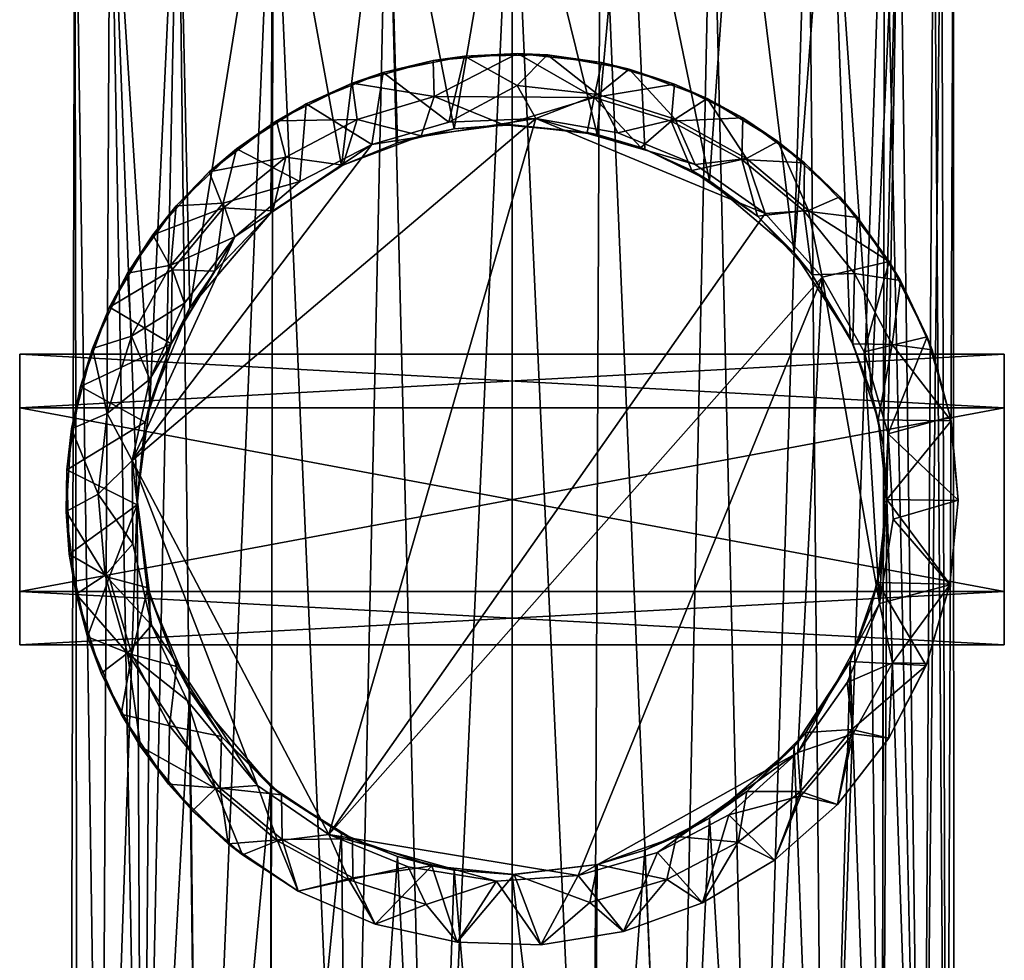
# Model space of a CAD drawing. Units: inches. Extents: x -1.06 to 1.06, y -1.48 to 1.52.
# Drawn here: x -0.36 to 0.36, y -0.2 to 0.5 of the extents above; entities that cross this region are included whole.
import ezdxf

# ---------------------------------------------------------------- set-up
doc = ezdxf.new("R2010")
doc.units = ezdxf.units.IN
doc.layers.get('0').update_dxf_attribs({"true_color": 0xc2ced6})

msp = doc.modelspace()

# ---------------------------------------------------------------- linework, layer by layer
for points in [[(-0.3248, -0.63178), (-0.3215, 0.66491), (-0.31938, -0.63178), (-0.3248, -0.63178)], [(-0.31938, -0.63178), (-0.3215, 0.66491), (-0.3248, -0.63178), (-0.31938, -0.63178)], [(-0.3215, 0.66491), (-0.3248, -0.63178), (-0.3215, 0.66491), (-0.3215, 0.66491)], [(-0.3215, 0.66491), (-0.29545, 0.66491), (-0.302, -0.63178), (-0.3215, 0.66491)], [(-0.302, -0.63178), (-0.31938, -0.63178), (-0.3215, 0.66491), (-0.302, -0.63178)], [(-0.302, -0.63178), (-0.29545, 0.66491), (-0.3215, 0.66491), (-0.302, -0.63178)], [(-0.3215, 0.66491), (-0.31938, -0.63178), (-0.302, -0.63178), (-0.3215, 0.66491)], [(-0.302, -0.63178), (-0.29545, 0.66491), (-0.27186, -0.63178), (-0.302, -0.63178)], [(-0.27559, 0.14237), (-0.29545, 0.66491), (-0.302, -0.63178), (-0.27559, 0.14237)], [(-0.26641, 0.21291), (-0.29545, 0.66491), (-0.27559, 0.14237), (-0.26641, 0.21291)], [(-0.29545, 0.66491), (-0.24547, 0.66491), (-0.27186, -0.63178), (-0.29545, 0.66491)], [(-0.26641, 0.21291), (-0.24547, 0.66491), (-0.29545, 0.66491), (-0.26641, 0.21291)], [(-0.27186, -0.63178), (-0.24547, 0.66491), (-0.22967, -0.63178), (-0.27186, -0.63178)], [(-0.23685, 0.28329), (-0.24547, 0.66491), (-0.26641, 0.21291), (-0.23685, 0.28329)], [(-0.22967, -0.63178), (-0.24547, 0.66491), (-0.1756, 0.66491), (-0.22967, -0.63178)], [(-0.1756, 0.66491), (-0.24547, 0.66491), (-0.23685, 0.28329), (-0.1756, 0.66491)], [(-0.23685, 0.28329), (-0.17741, 0.35324), (-0.1756, 0.66491), (-0.23685, 0.28329)], [(-0.1756, 0.66491), (-0.17774, -0.63178), (-0.22967, -0.63178), (-0.1756, 0.66491)], [(-0.11956, -0.63178), (-0.17774, -0.63178), (-0.1756, 0.66491), (-0.11956, -0.63178)], [(-0.1756, 0.66491), (-0.17741, 0.35324), (-0.12526, 0.38787), (-0.1756, 0.66491)], [(-0.1756, 0.66491), (-0.09151, 0.66491), (-0.11956, -0.63178), (-0.1756, 0.66491)], [(-0.1756, 0.66491), (-0.12526, 0.38787), (-0.09151, 0.66491), (-0.1756, 0.66491)], [(-0.09151, 0.66491), (-0.12526, 0.38787), (-0.08415, 0.40476), (-0.09151, 0.66491)], [(-0.11956, -0.63178), (-0.09151, 0.66491), (-0.0591, -0.63178), (-0.11956, -0.63178)], [(-0.0591, -0.63178), (-0.09151, 0.66491), (0, 0.66491), (-0.0591, -0.63178)], [(-0.04247, 0.41487), (-0.09151, 0.66491), (-0.08415, 0.40476), (-0.04247, 0.41487)], [(0, 0.66491), (-0.09151, 0.66491), (-0.04247, 0.41487), (0, 0.66491)], [(0, 0.66491), (0, -0.63178), (-0.0591, -0.63178), (0, 0.66491)], [(0, 0.66491), (-0.04247, 0.41487), (0, 0.41796), (0, 0.66491)], [(0.06271, 0.41073), (0.08578, 0.66491), (0, 0.66491), (0.06271, 0.41073)], [(0, 0.66491), (0, 0.41796), (0.06271, 0.41073), (0, 0.66491)], [(0, 0.66491), (0.0651, 0.66491), (0.0591, -0.63178), (0, 0.66491)], [(0.0591, -0.63178), (0, -0.63178), (0, 0.66491), (0.0591, -0.63178)], [(0.11956, -0.63178), (0.0591, -0.63178), (0.0651, 0.66491), (0.11956, -0.63178)], [(0.09774, 0.40004), (0.08578, 0.66491), (0.06271, 0.41073), (0.09774, 0.40004)], [(0.0651, 0.66491), (0.14682, 0.66491), (0.11956, -0.63178), (0.0651, 0.66491)], [(0.14516, 0.37663), (0.16546, 0.66491), (0.08578, 0.66491), (0.14516, 0.37663)], [(0.08578, 0.66491), (0.09774, 0.40004), (0.14516, 0.37663), (0.08578, 0.66491)], [(0.11956, -0.63178), (0.14682, 0.66491), (0.17774, -0.63178), (0.11956, -0.63178)], [(0.16546, 0.66491), (0.14516, 0.37663), (0.20743, 0.32381), (0.16546, 0.66491)], [(0.17774, -0.63178), (0.14682, 0.66491), (0.21812, 0.66491), (0.17774, -0.63178)], [(0.16546, 0.66491), (0.20743, 0.32381), (0.2334, 0.66491), (0.16546, 0.66491)], [(0.21812, 0.66491), (0.22967, -0.63178), (0.17774, -0.63178), (0.21812, 0.66491)], [(0.24861, 0.26129), (0.2334, 0.66491), (0.20743, 0.32381), (0.24861, 0.26129)], [(0.22967, -0.63178), (0.21812, 0.66491), (0.27393, 0.66491), (0.22967, -0.63178)], [(0.27393, 0.66491), (0.27186, -0.63178), (0.22967, -0.63178), (0.27393, 0.66491)], [(0.26433, 0.22033), (0.28476, 0.66491), (0.2334, 0.66491), (0.26433, 0.22033)], [(0.2334, 0.66491), (0.24861, 0.26129), (0.26433, 0.22033), (0.2334, 0.66491)], [(0.26433, 0.22033), (0.27295, 0.18256), (0.28476, 0.66491), (0.26433, 0.22033)], [(0.302, -0.63178), (0.27186, -0.63178), (0.27393, 0.66491), (0.302, -0.63178)], [(0.27295, 0.18256), (0.27559, 0.14237), (0.28476, 0.66491), (0.27295, 0.18256)], [(0.27393, 0.66491), (0.3103, 0.66491), (0.302, -0.63178), (0.27393, 0.66491)], [(0.27559, 0.14237), (0.302, -0.63178), (0.28476, 0.66491), (0.27559, 0.14237)], [(0.31591, 0.66491), (0.28476, 0.66491), (0.302, -0.63178), (0.31591, 0.66491)], [(0.31938, -0.63178), (0.31591, 0.66491), (0.302, -0.63178), (0.31938, -0.63178)], [(0.31938, -0.63178), (0.302, -0.63178), (0.3103, 0.66491), (0.31938, -0.63178)], [(0.31938, -0.63178), (0.3103, 0.66491), (0.32463, 0.66491), (0.31938, -0.63178)], [(0.32463, 0.66491), (0.31591, 0.66491), (0.31938, -0.63178), (0.32463, 0.66491)], [(0.31938, -0.63178), (0.3248, -0.63178), (0.32463, 0.66491), (0.31938, -0.63178)], [(0.32463, 0.66491), (0.3248, -0.63178), (0.31938, -0.63178), (0.32463, 0.66491)], [(-0.11765, 0.44853), (-0.05786, 0.46522), (-0.05727, 0.43868), (-0.11765, 0.44853)], [(-0.05786, 0.46522), (-0.11765, 0.44853), (-0.09476, 0.45637), (-0.05786, 0.46522)], [(-0.09476, 0.45637), (-0.03493, 0.46849), (-0.05786, 0.46522), (-0.09476, 0.45637)], [(-0.04651, 0.41977), (-0.03493, 0.46849), (-0.09476, 0.45637), (-0.04651, 0.41977)], [(0.00401, 0.47034), (-0.05786, 0.46522), (-0.03493, 0.46849), (0.00401, 0.47034)], [(-0.05727, 0.43868), (-0.05786, 0.46522), (0.00401, 0.47034), (-0.05727, 0.43868)], [(0.06049, 0.43804), (-0.05727, 0.43868), (0.00401, 0.47034), (0.06049, 0.43804)], [(-0.04651, 0.41977), (0.0039, 0.44671), (-0.03493, 0.46849), (-0.04651, 0.41977)], [(-0.03493, 0.46849), (0.02611, 0.46932), (0.00401, 0.47034), (-0.03493, 0.46849)], [(0.0039, 0.44671), (0.02611, 0.46932), (-0.03493, 0.46849), (0.0039, 0.44671)], [(0.0632, 0.4401), (0.02611, 0.46932), (0.0039, 0.44671), (0.0632, 0.4401)], [(0.00401, 0.47034), (0.06574, 0.4637), (0.06049, 0.43804), (0.00401, 0.47034)], [(0.06574, 0.4637), (0.00401, 0.47034), (0.02611, 0.46932), (0.06574, 0.4637)], [(0.02611, 0.46932), (0.08624, 0.45882), (0.06574, 0.4637), (0.02611, 0.46932)], [(0.0632, 0.4401), (0.08624, 0.45882), (0.02611, 0.46932), (0.0632, 0.4401)], [(0.06049, 0.43804), (0.06574, 0.4637), (0.1195, 0.44782), (0.06049, 0.43804)], [(0.1195, 0.44782), (0.06574, 0.4637), (0.08624, 0.45882), (0.1195, 0.44782)], [(-0.15131, 0.43337), (-0.09476, 0.45637), (-0.11765, 0.44853), (-0.15131, 0.43337)], [(-0.10313, 0.40332), (-0.09476, 0.45637), (-0.15131, 0.43337), (-0.10313, 0.40332)], [(-0.09476, 0.45637), (-0.10313, 0.40332), (-0.04651, 0.41977), (-0.09476, 0.45637)], [(0.12007, 0.42205), (0.08624, 0.45882), (0.0632, 0.4401), (0.12007, 0.42205)], [(0.08624, 0.45882), (0.14339, 0.43736), (0.1195, 0.44782), (0.08624, 0.45882)], [(0.12007, 0.42205), (0.14339, 0.43736), (0.08624, 0.45882), (0.12007, 0.42205)], [(-0.17324, 0.42088), (-0.11765, 0.44853), (-0.11397, 0.42181), (-0.17324, 0.42088)], [(-0.11765, 0.44853), (-0.17324, 0.42088), (-0.15131, 0.43337), (-0.11765, 0.44853)], [(-0.05727, 0.43868), (-0.11397, 0.42181), (-0.11765, 0.44853), (-0.05727, 0.43868)], [(-0.04651, 0.41977), (0.01755, 0.42257), (0.0039, 0.44671), (-0.04651, 0.41977)], [(0.0039, 0.44671), (0.01755, 0.42257), (0.0632, 0.4401), (0.0039, 0.44671)], [(0.1195, 0.44782), (0.11701, 0.42055), (0.06049, 0.43804), (0.1195, 0.44782)], [(0.11701, 0.42055), (0.1195, 0.44782), (0.16977, 0.42301), (0.11701, 0.42055)], [(0.14339, 0.43736), (0.16977, 0.42301), (0.1195, 0.44782), (0.14339, 0.43736)], [(-0.06683, 0.40973), (-0.11397, 0.42181), (-0.05727, 0.43868), (-0.06683, 0.40973)], [(-0.05727, 0.43868), (-0.00595, 0.41789), (-0.06683, 0.40973), (-0.05727, 0.43868)], [(-0.00595, 0.41789), (-0.05727, 0.43868), (0.06049, 0.43804), (-0.00595, 0.41789)], [(0.06049, 0.43804), (0.05523, 0.41237), (-0.00595, 0.41789), (0.06049, 0.43804)], [(0.01755, 0.42257), (0.07793, 0.41208), (0.0632, 0.4401), (0.01755, 0.42257)], [(0.09473, 0.40117), (0.05523, 0.41237), (0.06049, 0.43804), (0.09473, 0.40117)], [(0.09473, 0.40117), (0.06049, 0.43804), (0.11701, 0.42055), (0.09473, 0.40117)], [(0.0632, 0.4401), (0.07793, 0.41208), (0.12007, 0.42205), (0.0632, 0.4401)], [(0.17233, 0.39325), (0.14339, 0.43736), (0.12007, 0.42205), (0.17233, 0.39325)], [(0.16977, 0.42301), (0.14339, 0.43736), (0.19557, 0.40567), (0.16977, 0.42301)], [(0.17233, 0.39325), (0.19557, 0.40567), (0.14339, 0.43736), (0.17233, 0.39325)], [(-0.20262, 0.40029), (-0.15131, 0.43337), (-0.17324, 0.42088), (-0.20262, 0.40029)], [(-0.15131, 0.43337), (-0.20262, 0.40029), (-0.15612, 0.37631), (-0.15131, 0.43337)], [(-0.15131, 0.43337), (-0.15612, 0.37631), (-0.10313, 0.40332), (-0.15131, 0.43337)], [(0.01755, 0.42257), (-0.10313, 0.40332), (-0.27928, 0.17104), (0.01755, 0.42257)], [(-0.1346, -0.10401), (0.01755, 0.42257), (-0.27928, 0.17104), (-0.1346, -0.10401)], [(-0.22261, 0.38325), (-0.17324, 0.42088), (-0.1663, 0.39421), (-0.22261, 0.38325)], [(-0.17324, 0.42088), (-0.22261, 0.38325), (-0.20262, 0.40029), (-0.17324, 0.42088)], [(-0.11397, 0.42181), (-0.1663, 0.39421), (-0.17324, 0.42088), (-0.11397, 0.42181)], [(-0.1244, 0.38828), (-0.1663, 0.39421), (-0.11397, 0.42181), (-0.1244, 0.38828)], [(-0.1346, -0.10401), (0.18605, 0.35262), (0.01755, 0.42257), (-0.1346, -0.10401)], [(-0.06683, 0.40973), (-0.1244, 0.38828), (-0.11397, 0.42181), (-0.06683, 0.40973)], [(-0.04651, 0.41977), (-0.10313, 0.40332), (0.01755, 0.42257), (-0.04651, 0.41977)], [(0.1346, 0.38875), (0.07793, 0.41208), (0.01755, 0.42257), (0.1346, 0.38875)], [(0.01755, 0.42257), (0.18605, 0.35262), (0.1346, 0.38875), (0.01755, 0.42257)], [(0.07793, 0.41208), (0.1346, 0.38875), (0.12007, 0.42205), (0.07793, 0.41208)], [(0.09473, 0.40117), (0.11701, 0.42055), (0.13213, 0.38422), (0.09473, 0.40117)], [(0.11701, 0.42055), (0.16977, 0.42301), (0.16903, 0.39238), (0.11701, 0.42055)], [(0.16903, 0.39238), (0.13213, 0.38422), (0.11701, 0.42055), (0.16903, 0.39238)], [(0.12007, 0.42205), (0.1346, 0.38875), (0.17233, 0.39325), (0.12007, 0.42205)], [(0.16903, 0.39238), (0.16977, 0.42301), (0.21508, 0.39), (0.16903, 0.39238)], [(0.19557, 0.40567), (0.21508, 0.39), (0.16977, 0.42301), (0.19557, 0.40567)], [(-0.06683, 0.40973), (-0.04247, 0.41487), (-0.08415, 0.40476), (-0.06683, 0.40973)], [(-0.04247, 0.41487), (-0.06683, 0.40973), (-0.00595, 0.41789), (-0.04247, 0.41487)], [(-0.00595, 0.41789), (0, 0.41796), (-0.04247, 0.41487), (-0.00595, 0.41789)], [(0, 0.41796), (-0.00595, 0.41789), (0.05523, 0.41237), (0, 0.41796)], [(0.05523, 0.41237), (0.06271, 0.41073), (0, 0.41796), (0.05523, 0.41237)], [(-0.08415, 0.40476), (-0.1244, 0.38828), (-0.06683, 0.40973), (-0.08415, 0.40476)], [(0.05523, 0.41237), (0.09473, 0.40117), (0.06271, 0.41073), (0.05523, 0.41237)], [(0.09473, 0.40117), (0.09774, 0.40004), (0.06271, 0.41073), (0.09473, 0.40117)], [(0.17233, 0.39325), (0.21796, 0.35481), (0.19557, 0.40567), (0.17233, 0.39325)], [(0.21508, 0.39), (0.19557, 0.40567), (0.24098, 0.36487), (0.21508, 0.39)], [(0.21796, 0.35481), (0.24098, 0.36487), (0.19557, 0.40567), (0.21796, 0.35481)], [(-0.10313, 0.40332), (-0.20379, 0.33547), (-0.27928, 0.17104), (-0.10313, 0.40332)], [(-0.2469, 0.35828), (-0.20262, 0.40029), (-0.22261, 0.38325), (-0.2469, 0.35828)], [(-0.21245, 0.36033), (-0.20262, 0.40029), (-0.2469, 0.35828), (-0.21245, 0.36033)], [(-0.21245, 0.36033), (-0.15612, 0.37631), (-0.20262, 0.40029), (-0.21245, 0.36033)], [(-0.15612, 0.37631), (-0.20379, 0.33547), (-0.10313, 0.40332), (-0.15612, 0.37631)], [(-0.08415, 0.40476), (-0.12526, 0.38787), (-0.1244, 0.38828), (-0.08415, 0.40476)], [(0.13213, 0.38422), (0.09774, 0.40004), (0.09473, 0.40117), (0.13213, 0.38422)], [(0.13213, 0.38422), (0.14516, 0.37663), (0.09774, 0.40004), (0.13213, 0.38422)], [(-0.1663, 0.39421), (-0.21224, 0.35692), (-0.22261, 0.38325), (-0.1663, 0.39421)], [(-0.17578, 0.35462), (-0.21224, 0.35692), (-0.1663, 0.39421), (-0.17578, 0.35462)], [(-0.1244, 0.38828), (-0.17578, 0.35462), (-0.1663, 0.39421), (-0.1244, 0.38828)], [(0.18051, 0.35062), (0.13213, 0.38422), (0.16903, 0.39238), (0.18051, 0.35062)], [(0.1346, 0.38875), (0.18605, 0.35262), (0.17233, 0.39325), (0.1346, 0.38875)], [(0.21456, 0.3546), (0.18051, 0.35062), (0.16903, 0.39238), (0.21456, 0.3546)], [(0.16903, 0.39238), (0.21508, 0.39), (0.21456, 0.3546), (0.16903, 0.39238)], [(0.18605, 0.35262), (0.21796, 0.35481), (0.17233, 0.39325), (0.18605, 0.35262)], [(-0.17578, 0.35462), (-0.12526, 0.38787), (-0.17741, 0.35324), (-0.17578, 0.35462)], [(-0.17578, 0.35462), (-0.1244, 0.38828), (-0.12526, 0.38787), (-0.17578, 0.35462)], [(0.13213, 0.38422), (0.18051, 0.35062), (0.14516, 0.37663), (0.13213, 0.38422)], [(0.21508, 0.39), (0.25411, 0.34975), (0.21456, 0.3546), (0.21508, 0.39)], [(0.24098, 0.36487), (0.25411, 0.34975), (0.21508, 0.39), (0.24098, 0.36487)], [(-0.22261, 0.38325), (-0.26401, 0.33699), (-0.2469, 0.35828), (-0.22261, 0.38325)], [(-0.21224, 0.35692), (-0.26401, 0.33699), (-0.22261, 0.38325), (-0.21224, 0.35692)], [(0.14516, 0.37663), (0.18051, 0.35062), (0.20743, 0.32381), (0.14516, 0.37663)], [(-0.20379, 0.33547), (-0.15612, 0.37631), (-0.21245, 0.36033), (-0.20379, 0.33547)], [(0.27737, 0.31737), (0.24098, 0.36487), (0.21796, 0.35481), (0.27737, 0.31737)], [(0.25411, 0.34975), (0.24098, 0.36487), (0.27737, 0.31737), (0.25411, 0.34975)], [(-0.28264, 0.30878), (-0.2469, 0.35828), (-0.26401, 0.33699), (-0.28264, 0.30878)], [(-0.25089, 0.3147), (-0.2469, 0.35828), (-0.28264, 0.30878), (-0.25089, 0.3147)], [(-0.21224, 0.35692), (-0.25001, 0.3114), (-0.26401, 0.33699), (-0.21224, 0.35692)], [(-0.25089, 0.3147), (-0.20379, 0.33547), (-0.21245, 0.36033), (-0.25089, 0.3147)], [(-0.21245, 0.36033), (-0.2469, 0.35828), (-0.25089, 0.3147), (-0.21245, 0.36033)], [(-0.21843, 0.3104), (-0.25001, 0.3114), (-0.21224, 0.35692), (-0.21843, 0.3104)], [(-0.17578, 0.35462), (-0.21843, 0.3104), (-0.21224, 0.35692), (-0.17578, 0.35462)], [(0.18605, 0.35262), (0.22817, 0.30595), (0.21796, 0.35481), (0.18605, 0.35262)], [(0.21796, 0.35481), (0.22817, 0.30595), (0.27737, 0.31737), (0.21796, 0.35481)], [(-0.21843, 0.3104), (-0.17741, 0.35324), (-0.23685, 0.28329), (-0.21843, 0.3104)], [(-0.17578, 0.35462), (-0.17741, 0.35324), (-0.21843, 0.3104), (-0.17578, 0.35462)], [(-0.1346, -0.10401), (0.22817, 0.30595), (0.18605, 0.35262), (-0.1346, -0.10401)], [(0.22064, 0.3075), (0.18051, 0.35062), (0.21456, 0.3546), (0.22064, 0.3075)], [(0.22064, 0.3075), (0.20743, 0.32381), (0.18051, 0.35062), (0.22064, 0.3075)], [(0.25184, 0.30867), (0.22064, 0.3075), (0.21456, 0.3546), (0.25184, 0.30867)], [(0.21456, 0.3546), (0.25411, 0.34975), (0.25184, 0.30867), (0.21456, 0.3546)], [(0.25184, 0.30867), (0.25411, 0.34975), (0.28571, 0.30345), (0.25184, 0.30867)], [(0.27737, 0.31737), (0.28571, 0.30345), (0.25411, 0.34975), (0.27737, 0.31737)], [(-0.26401, 0.33699), (-0.29595, 0.28375), (-0.28264, 0.30878), (-0.26401, 0.33699)], [(-0.25001, 0.3114), (-0.29595, 0.28375), (-0.26401, 0.33699), (-0.25001, 0.3114)], [(-0.20379, 0.33547), (-0.26641, 0.23095), (-0.27928, 0.17104), (-0.20379, 0.33547)], [(-0.26641, 0.23095), (-0.20379, 0.33547), (-0.24084, 0.28665), (-0.26641, 0.23095)], [(-0.24084, 0.28665), (-0.20379, 0.33547), (-0.25089, 0.3147), (-0.24084, 0.28665)], [(0.24861, 0.26129), (0.20743, 0.32381), (0.22064, 0.3075), (0.24861, 0.26129)], [(-0.25001, 0.3114), (-0.25072, 0.25676), (-0.29595, 0.28375), (-0.25001, 0.3114)], [(-0.25089, 0.3147), (-0.28264, 0.30878), (-0.27969, 0.26244), (-0.25089, 0.3147)], [(-0.27969, 0.26244), (-0.24084, 0.28665), (-0.25089, 0.3147), (-0.27969, 0.26244)], [(-0.21843, 0.3104), (-0.25072, 0.25676), (-0.25001, 0.3114), (-0.21843, 0.3104)], [(0.27737, 0.31737), (0.22817, 0.30595), (0.25885, 0.25107), (0.27737, 0.31737)], [(0.25885, 0.25107), (0.30539, 0.262), (0.27737, 0.31737), (0.25885, 0.25107)], [(0.28571, 0.30345), (0.27737, 0.31737), (0.30539, 0.262), (0.28571, 0.30345)], [(-0.29595, 0.28375), (-0.30858, 0.25353), (-0.28264, 0.30878), (-0.29595, 0.28375)], [(-0.27969, 0.26244), (-0.28264, 0.30878), (-0.30858, 0.25353), (-0.27969, 0.26244)], [(-0.25072, 0.25676), (-0.21843, 0.3104), (-0.23685, 0.28329), (-0.25072, 0.25676)], [(0.04861, -0.13398), (0.22817, 0.30595), (-0.1346, -0.10401), (0.04861, -0.13398)], [(0.21025, -0.04368), (0.22817, 0.30595), (0.04861, -0.13398), (0.21025, -0.04368)], [(0.27015, 0.06597), (0.22817, 0.30595), (0.21025, -0.04368), (0.27015, 0.06597)], [(0.2507, 0.25683), (0.22064, 0.3075), (0.25184, 0.30867), (0.2507, 0.25683)], [(0.22064, 0.3075), (0.2507, 0.25683), (0.24861, 0.26129), (0.22064, 0.3075)], [(0.25885, 0.25107), (0.22817, 0.30595), (0.27015, 0.06597), (0.25885, 0.25107)], [(0.27944, 0.25634), (0.2507, 0.25683), (0.25184, 0.30867), (0.27944, 0.25634)], [(0.25184, 0.30867), (0.28571, 0.30345), (0.27944, 0.25634), (0.25184, 0.30867)], [(0.27944, 0.25634), (0.28571, 0.30345), (0.30897, 0.25244), (0.27944, 0.25634)], [(0.30539, 0.262), (0.30897, 0.25244), (0.28571, 0.30345), (0.30539, 0.262)], [(-0.31729, 0.22546), (-0.29595, 0.28375), (-0.25072, 0.25676), (-0.31729, 0.22546)], [(-0.29595, 0.28375), (-0.31729, 0.22546), (-0.30858, 0.25353), (-0.29595, 0.28375)], [(-0.26641, 0.23095), (-0.24084, 0.28665), (-0.27969, 0.26244), (-0.26641, 0.23095)], [(-0.25072, 0.25676), (-0.23685, 0.28329), (-0.26641, 0.21291), (-0.25072, 0.25676)], [(-0.27969, 0.26244), (-0.30858, 0.25353), (-0.29774, 0.20557), (-0.27969, 0.26244)], [(-0.29774, 0.20557), (-0.26641, 0.23095), (-0.27969, 0.26244), (-0.29774, 0.20557)], [(0.26433, 0.22033), (0.24861, 0.26129), (0.2507, 0.25683), (0.26433, 0.22033)], [(0.30539, 0.262), (0.25885, 0.25107), (0.27655, 0.19075), (0.30539, 0.262)], [(0.27655, 0.19075), (0.3223, 0.20317), (0.30539, 0.262), (0.27655, 0.19075)], [(0.30897, 0.25244), (0.30539, 0.262), (0.3223, 0.20317), (0.30897, 0.25244)], [(-0.32384, 0.19442), (-0.30858, 0.25353), (-0.31729, 0.22546), (-0.32384, 0.19442)], [(-0.29774, 0.20557), (-0.30858, 0.25353), (-0.32384, 0.19442), (-0.29774, 0.20557)], [(-0.25072, 0.25676), (-0.26965, 0.19929), (-0.31729, 0.22546), (-0.25072, 0.25676)], [(-0.26641, 0.21291), (-0.26965, 0.19929), (-0.25072, 0.25676), (-0.26641, 0.21291)], [(0.2507, 0.25683), (0.26929, 0.20094), (0.26433, 0.22033), (0.2507, 0.25683)], [(0.26929, 0.20094), (0.2507, 0.25683), (0.27944, 0.25634), (0.26929, 0.20094)], [(0.3229, 0.20023), (0.26929, 0.20094), (0.27944, 0.25634), (0.3229, 0.20023)], [(0.27944, 0.25634), (0.30897, 0.25244), (0.3229, 0.20023), (0.27944, 0.25634)], [(-0.36201, 0.24923), (-0.36201, 0.24923), (0.36201, 0.24923), (-0.36201, 0.24923)], [(0.36201, 0.24923), (0.36201, 0.24923), (-0.36201, 0.24923), (0.36201, 0.24923)], [(-0.36201, 0.24923), (-0.36201, 0.20986), (0.36201, 0.20986), (-0.36201, 0.24923)], [(0.36201, 0.20986), (0.36201, 0.24923), (-0.36201, 0.24923), (0.36201, 0.20986)], [(-0.36201, 0.20986), (-0.36201, 0.24923), (0.36201, 0.24923), (-0.36201, 0.20986)], [(0.36201, 0.24923), (0.36201, 0.20986), (-0.36201, 0.20986), (0.36201, 0.24923)], [(-0.36201, 0.24923), (-0.36201, 0.24923), (-0.36201, 0.03551), (-0.36201, 0.24923)], [(-0.36201, 0.24923), (-0.36201, 0.20986), (-0.36201, 0.03551), (-0.36201, 0.24923)], [(-0.36201, 0.07488), (-0.36201, 0.20986), (-0.36201, 0.24923), (-0.36201, 0.07488)], [(-0.36201, 0.03551), (-0.36201, 0.24923), (-0.36201, 0.03551), (-0.36201, 0.03551)], [(-0.36201, 0.07488), (-0.36201, 0.24923), (-0.36201, 0.03551), (-0.36201, 0.07488)], [(0.25885, 0.25107), (0.27015, 0.06597), (0.27655, 0.19075), (0.25885, 0.25107)], [(0.3223, 0.20317), (0.3229, 0.20023), (0.30897, 0.25244), (0.3223, 0.20317)], [(0.36201, 0.24923), (0.36201, 0.03551), (0.36201, 0.24923), (0.36201, 0.24923)], [(0.36201, 0.24923), (0.36201, 0.03551), (0.36201, 0.20986), (0.36201, 0.24923)], [(0.36201, 0.07488), (0.36201, 0.24923), (0.36201, 0.20986), (0.36201, 0.07488)], [(0.36201, 0.03551), (0.36201, 0.03551), (0.36201, 0.24923), (0.36201, 0.03551)], [(0.36201, 0.07488), (0.36201, 0.03551), (0.36201, 0.24923), (0.36201, 0.07488)], [(-0.32727, 0.16418), (-0.31729, 0.22546), (-0.26965, 0.19929), (-0.32727, 0.16418)], [(-0.32384, 0.19442), (-0.31729, 0.22546), (-0.32727, 0.16418), (-0.32384, 0.19442)], [(-0.27928, 0.17104), (-0.26641, 0.23095), (-0.29774, 0.20557), (-0.27928, 0.17104)], [(0.27295, 0.18256), (0.26433, 0.22033), (0.26929, 0.20094), (0.27295, 0.18256)], [(-0.26965, 0.19929), (-0.26641, 0.21291), (-0.27559, 0.14237), (-0.26965, 0.19929)], [(-0.36201, 0.20986), (-0.36201, 0.07488), (0.36201, 0.07488), (-0.36201, 0.20986)], [(0.36201, 0.07488), (0.36201, 0.20986), (-0.36201, 0.20986), (0.36201, 0.07488)], [(-0.36201, 0.07488), (-0.36201, 0.20986), (0.36201, 0.20986), (-0.36201, 0.07488)], [(0.36201, 0.20986), (0.36201, 0.07488), (-0.36201, 0.07488), (0.36201, 0.20986)], [(-0.36201, 0.03551), (-0.36201, 0.20986), (-0.36201, 0.07488), (-0.36201, 0.03551)], [(-0.29774, 0.20557), (-0.32384, 0.19442), (-0.30435, 0.14627), (-0.29774, 0.20557)], [(-0.30435, 0.14627), (-0.27928, 0.17104), (-0.29774, 0.20557), (-0.30435, 0.14627)], [(0.32798, 0.14188), (0.3223, 0.20317), (0.27655, 0.19075), (0.32798, 0.14188)], [(0.3229, 0.20023), (0.3223, 0.20317), (0.32798, 0.14188), (0.3229, 0.20023)], [(0.36201, 0.03551), (0.36201, 0.07488), (0.36201, 0.20986), (0.36201, 0.03551)], [(-0.26965, 0.19929), (-0.27558, 0.1386), (-0.32727, 0.16418), (-0.26965, 0.19929)], [(-0.27559, 0.14237), (-0.27558, 0.1386), (-0.26965, 0.19929), (-0.27559, 0.14237)], [(0.26929, 0.20094), (0.27559, 0.14237), (0.27295, 0.18256), (0.26929, 0.20094)], [(0.27559, 0.14237), (0.26929, 0.20094), (0.3229, 0.20023), (0.27559, 0.14237)], [(0.3229, 0.20023), (0.32798, 0.14177), (0.27559, 0.14237), (0.3229, 0.20023)], [(0.32798, 0.14188), (0.32798, 0.14177), (0.3229, 0.20023), (0.32798, 0.14188)], [(-0.32384, 0.19442), (-0.32727, 0.16418), (-0.32787, 0.1335), (-0.32384, 0.19442)], [(-0.30435, 0.14627), (-0.32384, 0.19442), (-0.32787, 0.1335), (-0.30435, 0.14627)], [(0.27655, 0.19075), (0.27015, 0.06597), (0.28038, 0.128), (0.27655, 0.19075)], [(0.27655, 0.19075), (0.28038, 0.128), (0.32798, 0.14188), (0.27655, 0.19075)], [(0.27295, 0.18256), (0.27559, 0.14237), (0.27559, 0.14237), (0.27295, 0.18256)], [(-0.27885, 0.10976), (-0.27928, 0.17104), (-0.30435, 0.14627), (-0.27885, 0.10976)], [(-0.27928, 0.17104), (-0.18713, -0.06797), (-0.1346, -0.10401), (-0.27928, 0.17104)], [(-0.26513, 0.05003), (-0.18713, -0.06797), (-0.27928, 0.17104), (-0.26513, 0.05003)], [(-0.27885, 0.10976), (-0.26513, 0.05003), (-0.27928, 0.17104), (-0.27885, 0.10976)], [(-0.32727, 0.16418), (-0.32551, 0.10213), (-0.32787, 0.1335), (-0.32727, 0.16418)], [(-0.32551, 0.10213), (-0.32727, 0.16418), (-0.27558, 0.1386), (-0.32551, 0.10213)], [(-0.30435, 0.14627), (-0.32787, 0.1335), (-0.29926, 0.08682), (-0.30435, 0.14627)], [(-0.29926, 0.08682), (-0.27885, 0.10976), (-0.30435, 0.14627), (-0.29926, 0.08682)], [(-0.27558, 0.1386), (-0.29631, 0.0851), (-0.32551, 0.10213), (-0.27558, 0.1386)], [(-0.27186, -0.63178), (-0.27559, 0.14237), (-0.302, -0.63178), (-0.27186, -0.63178)], [(-0.27558, 0.1386), (-0.26784, 0.07746), (-0.29631, 0.0851), (-0.27558, 0.1386)], [(-0.26784, 0.07746), (-0.27558, 0.1386), (-0.27559, 0.14237), (-0.26784, 0.07746)], [(-0.27559, 0.14237), (-0.2664, 0.07181), (-0.26784, 0.07746), (-0.27559, 0.14237)], [(-0.27559, 0.14237), (-0.27186, -0.63178), (-0.2664, 0.07181), (-0.27559, 0.14237)], [(0.26874, 0.08132), (0.27292, 0.10212), (0.27559, 0.14237), (0.26874, 0.08132)], [(0.32206, 0.08016), (0.26874, 0.08132), (0.27559, 0.14237), (0.32206, 0.08016)], [(0.302, -0.63178), (0.27559, 0.14237), (0.27186, -0.63178), (0.302, -0.63178)], [(0.27186, -0.63178), (0.27559, 0.14237), (0.27292, 0.10212), (0.27186, -0.63178)], [(0.27559, 0.14237), (0.27559, 0.14237), (0.27292, 0.10212), (0.27559, 0.14237)], [(0.27559, 0.14237), (0.32798, 0.14177), (0.32206, 0.08016), (0.27559, 0.14237)], [(0.32185, 0.07955), (0.32798, 0.14188), (0.28038, 0.128), (0.32185, 0.07955)], [(0.32798, 0.14188), (0.32185, 0.07955), (0.32206, 0.08016), (0.32798, 0.14188)], [(0.32206, 0.08016), (0.32798, 0.14177), (0.32798, 0.14188), (0.32206, 0.08016)], [(-0.32551, 0.10213), (-0.32055, 0.0729), (-0.32787, 0.1335), (-0.32551, 0.10213)], [(-0.29926, 0.08682), (-0.32787, 0.1335), (-0.32055, 0.0729), (-0.29926, 0.08682)], [(0.28038, 0.128), (0.27015, 0.06597), (0.32185, 0.07955), (0.28038, 0.128)], [(-0.26513, 0.05003), (-0.27885, 0.10976), (-0.29926, 0.08682), (-0.26513, 0.05003)], [(-0.3121, 0.04151), (-0.32551, 0.10213), (-0.29631, 0.0851), (-0.3121, 0.04151)], [(-0.32551, 0.10213), (-0.3121, 0.04151), (-0.32055, 0.0729), (-0.32551, 0.10213)], [(0.27292, 0.10212), (0.26874, 0.08132), (0.26433, 0.06441), (0.27292, 0.10212)], [(0.26433, 0.06441), (0.27186, -0.63178), (0.27292, 0.10212), (0.26433, 0.06441)], [(-0.28267, 0.0295), (-0.29926, 0.08682), (-0.32055, 0.0729), (-0.28267, 0.0295)], [(-0.27944, 0.02839), (-0.3121, 0.04151), (-0.29631, 0.0851), (-0.27944, 0.02839)], [(-0.26513, 0.05003), (-0.29926, 0.08682), (-0.28267, 0.0295), (-0.26513, 0.05003)], [(-0.29631, 0.0851), (-0.26784, 0.07746), (-0.27944, 0.02839), (-0.29631, 0.0851)], [(0.26433, 0.06441), (0.26874, 0.08132), (0.24854, 0.0233), (0.26433, 0.06441)], [(0.30447, 0.0203), (0.24854, 0.0233), (0.26874, 0.08132), (0.30447, 0.0203)], [(0.26874, 0.08132), (0.32206, 0.08016), (0.30447, 0.0203), (0.26874, 0.08132)], [(0.30447, 0.0203), (0.32206, 0.08016), (0.32185, 0.07955), (0.30447, 0.0203)], [(-0.36201, 0.07488), (-0.36201, 0.03551), (0.36201, 0.03551), (-0.36201, 0.07488)], [(0.36201, 0.03551), (0.36201, 0.07488), (-0.36201, 0.07488), (0.36201, 0.03551)], [(-0.36201, 0.03551), (-0.36201, 0.07488), (0.36201, 0.07488), (-0.36201, 0.03551)], [(0.36201, 0.07488), (0.36201, 0.03551), (-0.36201, 0.03551), (0.36201, 0.07488)], [(-0.32055, 0.0729), (-0.30213, 0.0147), (-0.28267, 0.0295), (-0.32055, 0.0729)], [(-0.3121, 0.04151), (-0.30213, 0.0147), (-0.32055, 0.0729), (-0.3121, 0.04151)], [(-0.26784, 0.07746), (-0.24681, 0.01974), (-0.27944, 0.02839), (-0.26784, 0.07746)], [(-0.24681, 0.01974), (-0.26784, 0.07746), (-0.2664, 0.07181), (-0.24681, 0.01974)], [(0.32185, 0.07955), (0.27015, 0.06597), (0.27969, 0.0223), (0.32185, 0.07955)], [(0.27969, 0.0223), (0.30502, 0.02177), (0.32185, 0.07955), (0.27969, 0.0223)], [(0.32185, 0.07955), (0.30502, 0.02177), (0.30447, 0.0203), (0.32185, 0.07955)], [(-0.2664, 0.07181), (-0.27186, -0.63178), (-0.23685, 0.00144), (-0.2664, 0.07181)], [(-0.2664, 0.07181), (-0.23685, 0.00144), (-0.24681, 0.01974), (-0.2664, 0.07181)], [(0.24638, 0.00777), (0.27015, 0.06597), (0.21025, -0.04368), (0.24638, 0.00777)], [(0.27015, 0.06597), (0.24638, 0.00777), (0.27969, 0.0223), (0.27015, 0.06597)], [(0.24854, 0.0233), (0.24861, 0.02345), (0.26433, 0.06441), (0.24854, 0.0233)], [(0.24861, 0.02345), (0.27186, -0.63178), (0.26433, 0.06441), (0.24861, 0.02345)], [(-0.28267, 0.0295), (-0.23878, -0.0053), (-0.26513, 0.05003), (-0.28267, 0.0295)], [(-0.26513, 0.05003), (-0.23878, -0.0053), (-0.18713, -0.06797), (-0.26513, 0.05003)], [(-0.3121, 0.04151), (-0.28751, -0.01549), (-0.30213, 0.0147), (-0.3121, 0.04151)], [(-0.27944, 0.02839), (-0.28751, -0.01549), (-0.3121, 0.04151), (-0.27944, 0.02839)], [(-0.36201, 0.03551), (-0.36201, 0.03551), (0.36201, 0.03551), (-0.36201, 0.03551)], [(0.36201, 0.03551), (0.36201, 0.03551), (-0.36201, 0.03551), (0.36201, 0.03551)], [(-0.28267, 0.0295), (-0.30213, 0.0147), (-0.27323, -0.03908), (-0.28267, 0.0295)], [(-0.21796, -0.07008), (-0.28267, 0.0295), (-0.27323, -0.03908), (-0.21796, -0.07008)], [(-0.23878, -0.0053), (-0.28267, 0.0295), (-0.21796, -0.07008), (-0.23878, -0.0053)], [(-0.25184, -0.02393), (-0.28751, -0.01549), (-0.27944, 0.02839), (-0.25184, -0.02393)], [(-0.27944, 0.02839), (-0.24681, 0.01974), (-0.25184, -0.02393), (-0.27944, 0.02839)], [(0.21599, -0.0288), (0.20743, -0.03908), (0.24861, 0.02345), (0.21599, -0.0288)], [(0.22967, -0.63178), (0.24861, 0.02345), (0.20743, -0.03908), (0.22967, -0.63178)], [(0.24861, 0.02345), (0.24854, 0.0233), (0.21599, -0.0288), (0.24861, 0.02345)], [(0.21599, -0.0288), (0.24854, 0.0233), (0.25001, -0.02666), (0.21599, -0.0288)], [(0.24861, 0.02345), (0.22967, -0.63178), (0.27186, -0.63178), (0.24861, 0.02345)], [(0.27969, 0.0223), (0.24638, 0.00777), (0.25089, -0.02996), (0.27969, 0.0223)], [(0.24854, 0.0233), (0.30447, 0.0203), (0.25001, -0.02666), (0.24854, 0.0233)], [(0.27969, 0.0223), (0.25089, -0.02996), (0.27706, -0.03318), (0.27969, 0.0223)], [(0.27969, 0.0223), (0.27706, -0.03318), (0.30502, 0.02177), (0.27969, 0.0223)], [(0.30502, 0.02177), (0.27706, -0.03318), (0.27706, -0.03318), (0.30502, 0.02177)], [(0.27706, -0.03318), (0.30447, 0.0203), (0.30502, 0.02177), (0.27706, -0.03318)], [(-0.28751, -0.01549), (-0.27323, -0.03908), (-0.30213, 0.0147), (-0.28751, -0.01549)], [(-0.24681, 0.01974), (-0.21351, -0.03189), (-0.25184, -0.02393), (-0.24681, 0.01974)], [(-0.24681, 0.01974), (-0.23685, 0.00144), (-0.21351, -0.03189), (-0.24681, 0.01974)], [(0.25001, -0.02666), (0.30447, 0.0203), (0.27706, -0.03318), (0.25001, -0.02666)], [(0.24638, 0.00777), (0.21025, -0.04368), (0.25089, -0.02996), (0.24638, 0.00777)], [(-0.22967, -0.63178), (-0.23685, 0.00144), (-0.27186, -0.63178), (-0.22967, -0.63178)], [(-0.23685, 0.00144), (-0.17741, -0.06851), (-0.21351, -0.03189), (-0.23685, 0.00144)], [(-0.23685, 0.00144), (-0.22967, -0.63178), (-0.17741, -0.06851), (-0.23685, 0.00144)], [(-0.21796, -0.07008), (-0.18713, -0.06797), (-0.23878, -0.0053), (-0.21796, -0.07008)], [(-0.27323, -0.03908), (-0.28751, -0.01549), (-0.25261, -0.06684), (-0.27323, -0.03908)], [(-0.25184, -0.02393), (-0.25261, -0.06684), (-0.28751, -0.01549), (-0.25184, -0.02393)], [(-0.21456, -0.06987), (-0.25261, -0.06684), (-0.25184, -0.02393), (-0.21456, -0.06987)], [(-0.25184, -0.02393), (-0.21351, -0.03189), (-0.21456, -0.06987), (-0.25184, -0.02393)], [(0.17271, -0.07239), (0.20743, -0.03908), (0.21599, -0.0288), (0.17271, -0.07239)], [(0.17271, -0.07239), (0.21599, -0.0288), (0.21224, -0.07219), (0.17271, -0.07239)], [(0.23931, -0.08193), (0.21224, -0.07219), (0.25001, -0.02666), (0.23931, -0.08193)], [(0.21599, -0.0288), (0.25001, -0.02666), (0.21224, -0.07219), (0.21599, -0.0288)], [(0.25001, -0.02666), (0.27706, -0.03318), (0.23931, -0.08193), (0.25001, -0.02666)], [(-0.21351, -0.03189), (-0.1696, -0.07485), (-0.21456, -0.06987), (-0.21351, -0.03189)], [(-0.1696, -0.07485), (-0.21351, -0.03189), (-0.17741, -0.06851), (-0.1696, -0.07485)], [(0.25089, -0.02996), (0.21025, -0.04368), (0.21245, -0.07559), (0.25089, -0.02996)], [(0.21245, -0.07559), (0.23931, -0.08193), (0.25089, -0.02996), (0.21245, -0.07559)], [(0.25089, -0.02996), (0.23931, -0.08193), (0.27706, -0.03318), (0.25089, -0.02996)], [(0.27706, -0.03318), (0.23931, -0.08193), (0.23931, -0.08193), (0.27706, -0.03318)], [(0.23931, -0.08193), (0.27706, -0.03318), (0.27706, -0.03318), (0.23931, -0.08193)], [(-0.25261, -0.06684), (-0.23488, -0.08657), (-0.27323, -0.03908), (-0.25261, -0.06684)], [(-0.27323, -0.03908), (-0.23488, -0.08657), (-0.21796, -0.07008), (-0.27323, -0.03908)], [(0.20743, -0.03908), (0.17271, -0.07239), (0.14515, -0.0919), (0.20743, -0.03908)], [(0.17774, -0.63178), (0.20743, -0.03908), (0.14515, -0.0919), (0.17774, -0.63178)], [(0.20743, -0.03908), (0.17774, -0.63178), (0.22967, -0.63178), (0.20743, -0.03908)], [(0.21025, -0.04368), (0.04861, -0.13398), (0.10706, -0.11717), (0.21025, -0.04368)], [(0.10706, -0.11717), (0.1595, -0.08933), (0.21025, -0.04368), (0.10706, -0.11717)], [(0.21025, -0.04368), (0.1595, -0.08933), (0.21245, -0.07559), (0.21025, -0.04368)], [(-0.23488, -0.08657), (-0.25261, -0.06684), (-0.20867, -0.11069), (-0.23488, -0.08657)], [(-0.21456, -0.06987), (-0.20867, -0.11069), (-0.25261, -0.06684), (-0.21456, -0.06987)], [(-0.21796, -0.07008), (-0.23488, -0.08657), (-0.19826, -0.11892), (-0.21796, -0.07008)], [(-0.17774, -0.63178), (-0.17741, -0.06851), (-0.22967, -0.63178), (-0.17774, -0.63178)], [(-0.17233, -0.10852), (-0.18713, -0.06797), (-0.21796, -0.07008), (-0.17233, -0.10852)], [(-0.21796, -0.07008), (-0.19826, -0.11892), (-0.17233, -0.10852), (-0.21796, -0.07008)], [(-0.21456, -0.06987), (-0.1696, -0.07485), (-0.16903, -0.10765), (-0.21456, -0.06987)], [(-0.16903, -0.10765), (-0.20867, -0.11069), (-0.21456, -0.06987), (-0.16903, -0.10765)], [(-0.18713, -0.06797), (-0.17233, -0.10852), (-0.1346, -0.10401), (-0.18713, -0.06797)], [(-0.17774, -0.63178), (-0.12526, -0.10313), (-0.17741, -0.06851), (-0.17774, -0.63178)], [(-0.12526, -0.10313), (-0.1696, -0.07485), (-0.17741, -0.06851), (-0.12526, -0.10313)], [(0.17271, -0.07239), (0.12085, -0.10531), (0.14515, -0.0919), (0.17271, -0.07239)], [(0.12085, -0.10531), (0.17271, -0.07239), (0.1663, -0.10947), (0.12085, -0.10531)], [(0.1663, -0.10947), (0.21224, -0.07219), (0.19311, -0.12275), (0.1663, -0.10947)], [(0.17271, -0.07239), (0.21224, -0.07219), (0.1663, -0.10947), (0.17271, -0.07239)], [(0.21224, -0.07219), (0.23931, -0.08193), (0.19311, -0.12275), (0.21224, -0.07219)], [(-0.1696, -0.07485), (-0.12526, -0.10313), (-0.11727, -0.10703), (-0.1696, -0.07485)], [(-0.1696, -0.07485), (-0.11727, -0.10703), (-0.16903, -0.10765), (-0.1696, -0.07485)], [(0.21245, -0.07559), (0.1595, -0.08933), (0.19311, -0.12275), (0.21245, -0.07559)], [(0.21245, -0.07559), (0.19311, -0.12275), (0.23931, -0.08193), (0.21245, -0.07559)], [(-0.20867, -0.11069), (-0.19826, -0.11892), (-0.23488, -0.08657), (-0.20867, -0.11069)], [(0.23931, -0.08193), (0.19311, -0.12275), (0.19311, -0.12275), (0.23931, -0.08193)], [(0.19311, -0.12275), (0.23931, -0.08193), (0.23931, -0.08193), (0.19311, -0.12275)], [(0.12085, -0.10531), (0.09774, -0.11531), (0.14515, -0.0919), (0.12085, -0.10531)], [(0.14515, -0.0919), (0.09774, -0.11531), (0.11956, -0.63178), (0.14515, -0.0919)], [(0.1595, -0.08933), (0.10706, -0.11717), (0.14008, -0.15421), (0.1595, -0.08933)], [(0.14515, -0.0919), (0.11956, -0.63178), (0.17774, -0.63178), (0.14515, -0.0919)], [(0.14008, -0.15421), (0.19311, -0.12275), (0.1595, -0.08933), (0.14008, -0.15421)], [(-0.16903, -0.10765), (-0.15725, -0.14547), (-0.20867, -0.11069), (-0.16903, -0.10765)], [(-0.17233, -0.10852), (-0.19826, -0.11892), (-0.15725, -0.14547), (-0.17233, -0.10852)], [(-0.12526, -0.10313), (-0.17774, -0.63178), (-0.11956, -0.63178), (-0.12526, -0.10313)], [(-0.12007, -0.13732), (-0.1346, -0.10401), (-0.17233, -0.10852), (-0.12007, -0.13732)], [(-0.17233, -0.10852), (-0.15725, -0.14547), (-0.12007, -0.13732), (-0.17233, -0.10852)], [(-0.16903, -0.10765), (-0.11727, -0.10703), (-0.11701, -0.13582), (-0.16903, -0.10765)], [(-0.11701, -0.13582), (-0.15725, -0.14547), (-0.16903, -0.10765), (-0.11701, -0.13582)], [(-0.0764, -0.12779), (-0.1346, -0.10401), (-0.12007, -0.13732), (-0.0764, -0.12779)], [(-0.1346, -0.10401), (-0.0764, -0.12779), (-0.01148, -0.13819), (-0.1346, -0.10401)], [(-0.1346, -0.10401), (-0.01148, -0.13819), (0.04861, -0.13398), (-0.1346, -0.10401)], [(-0.11727, -0.10703), (-0.12526, -0.10313), (-0.08415, -0.12002), (-0.11727, -0.10703)], [(-0.08415, -0.12002), (-0.12526, -0.10313), (-0.11956, -0.63178), (-0.08415, -0.12002)], [(-0.0589, -0.12687), (-0.11727, -0.10703), (-0.08415, -0.12002), (-0.0589, -0.12687)], [(-0.11727, -0.10703), (-0.0589, -0.12687), (-0.11701, -0.13582), (-0.11727, -0.10703)], [(0.09774, -0.11531), (0.12085, -0.10531), (0.06298, -0.12593), (0.09774, -0.11531)], [(0.06298, -0.12593), (0.12085, -0.10531), (0.11397, -0.13708), (0.06298, -0.12593)], [(0.11397, -0.13708), (0.12085, -0.10531), (0.1663, -0.10947), (0.11397, -0.13708)], [(-0.19826, -0.11892), (-0.20867, -0.11069), (-0.15725, -0.14547), (-0.19826, -0.11892)], [(0.09774, -0.11531), (0.06271, -0.12599), (0.0591, -0.63178), (0.09774, -0.11531)], [(0.0591, -0.63178), (0.11956, -0.63178), (0.09774, -0.11531), (0.0591, -0.63178)], [(0.06298, -0.12593), (0.06271, -0.12599), (0.09774, -0.11531), (0.06298, -0.12593)], [(0.1663, -0.10947), (0.14008, -0.15421), (0.11397, -0.13708), (0.1663, -0.10947)], [(0.1663, -0.10947), (0.19311, -0.12275), (0.14008, -0.15421), (0.1663, -0.10947)], [(-0.15725, -0.14547), (-0.15725, -0.14547), (-0.19826, -0.11892), (-0.15725, -0.14547)], [(-0.08415, -0.12002), (-0.11956, -0.63178), (-0.0591, -0.63178), (-0.08415, -0.12002)], [(-0.0589, -0.12687), (-0.08415, -0.12002), (-0.04262, -0.13024), (-0.0589, -0.12687)], [(-0.04262, -0.13024), (-0.08415, -0.12002), (-0.0591, -0.63178), (-0.04262, -0.13024)], [(0.10706, -0.11717), (0.04861, -0.13398), (0.0821, -0.17518), (0.10706, -0.11717)], [(0.0821, -0.17518), (0.14008, -0.15421), (0.10706, -0.11717), (0.0821, -0.17518)], [(0.19311, -0.12275), (0.14008, -0.15421), (0.14008, -0.15421), (0.19311, -0.12275)], [(0.14008, -0.15421), (0.19311, -0.12275), (0.19311, -0.12275), (0.14008, -0.15421)], [(-0.0632, -0.15537), (-0.0764, -0.12779), (-0.12007, -0.13732), (-0.0632, -0.15537)], [(-0.1006, -0.16982), (-0.11701, -0.13582), (-0.0589, -0.12687), (-0.1006, -0.16982)], [(-0.0589, -0.12687), (-0.0404, -0.18313), (-0.1006, -0.16982), (-0.0589, -0.12687)], [(-0.01148, -0.13819), (-0.0764, -0.12779), (-0.0632, -0.15537), (-0.01148, -0.13819)], [(-0.04262, -0.13024), (-0.0591, -0.63178), (0, -0.63178), (-0.04262, -0.13024)], [(0.00156, -0.13324), (-0.0589, -0.12687), (-0.04262, -0.13024), (0.00156, -0.13324)], [(-0.0404, -0.18313), (-0.0589, -0.12687), (0.00156, -0.13324), (-0.0404, -0.18313)], [(-0.04262, -0.13024), (0, -0.13322), (0.00156, -0.13324), (-0.04262, -0.13024)], [(0, -0.63178), (0, -0.13322), (-0.04262, -0.13024), (0, -0.63178)], [(0.00156, -0.13324), (0, -0.13322), (0.06271, -0.12599), (0.00156, -0.13324)], [(0.0591, -0.63178), (0.06271, -0.12599), (0, -0.13322), (0.0591, -0.63178)], [(0.06271, -0.12599), (0.06298, -0.12593), (0.00156, -0.13324), (0.06271, -0.12599)], [(0.00156, -0.13324), (0.06298, -0.12593), (0.05727, -0.15394), (0.00156, -0.13324)], [(0.05727, -0.15394), (0.06298, -0.12593), (0.11397, -0.13708), (0.05727, -0.15394)], [(-0.11701, -0.13582), (-0.1006, -0.16982), (-0.15725, -0.14547), (-0.11701, -0.13582)], [(-0.12007, -0.13732), (-0.15725, -0.14547), (-0.1006, -0.16982), (-0.12007, -0.13732)], [(-0.12007, -0.13732), (-0.1006, -0.16982), (-0.0632, -0.15537), (-0.12007, -0.13732)], [(0.00156, -0.13324), (0.02123, -0.18494), (-0.0404, -0.18313), (0.00156, -0.13324)], [(0.04861, -0.13398), (-0.01148, -0.13819), (0.02123, -0.18494), (0.04861, -0.13398)], [(0, -0.13322), (0, -0.63178), (0.0591, -0.63178), (0, -0.13322)], [(0.00156, -0.13324), (0.05727, -0.15394), (0.02123, -0.18494), (0.00156, -0.13324)], [(0.02123, -0.18494), (0.0821, -0.17518), (0.04861, -0.13398), (0.02123, -0.18494)], [(0.11397, -0.13708), (0.0821, -0.17518), (0.05727, -0.15394), (0.11397, -0.13708)], [(0.11397, -0.13708), (0.14008, -0.15421), (0.0821, -0.17518), (0.11397, -0.13708)], [(-0.01148, -0.13819), (-0.0632, -0.15537), (-0.0404, -0.18313), (-0.01148, -0.13819)], [(-0.01148, -0.13819), (-0.0404, -0.18313), (0.02123, -0.18494), (-0.01148, -0.13819)], [(-0.1006, -0.16982), (-0.15725, -0.14547), (-0.15725, -0.14547), (-0.1006, -0.16982)], [(-0.15725, -0.14547), (-0.1006, -0.16982), (-0.1006, -0.16982), (-0.15725, -0.14547)], [(-0.0632, -0.15537), (-0.1006, -0.16982), (-0.0404, -0.18313), (-0.0632, -0.15537)], [(0.05727, -0.15394), (0.0821, -0.17518), (0.02123, -0.18494), (0.05727, -0.15394)], [(0.14008, -0.15421), (0.0821, -0.17518), (0.0821, -0.17518), (0.14008, -0.15421)], [(0.0821, -0.17518), (0.14008, -0.15421), (0.14008, -0.15421), (0.0821, -0.17518)], [(-0.0404, -0.18313), (-0.1006, -0.16982), (-0.1006, -0.16982), (-0.0404, -0.18313)], [(-0.1006, -0.16982), (-0.0404, -0.18313), (-0.0404, -0.18313), (-0.1006, -0.16982)], [(0.0821, -0.17518), (0.02123, -0.18494), (0.02123, -0.18494), (0.0821, -0.17518)], [(0.02123, -0.18494), (0.0821, -0.17518), (0.0821, -0.17518), (0.02123, -0.18494)], [(0.02123, -0.18494), (-0.0404, -0.18313), (-0.0404, -0.18313), (0.02123, -0.18494)], [(-0.0404, -0.18313), (0.02123, -0.18494), (0.02123, -0.18494), (-0.0404, -0.18313)]]:
    msp.add_lwpolyline(points)

doc.saveas('drawing.dxf')
